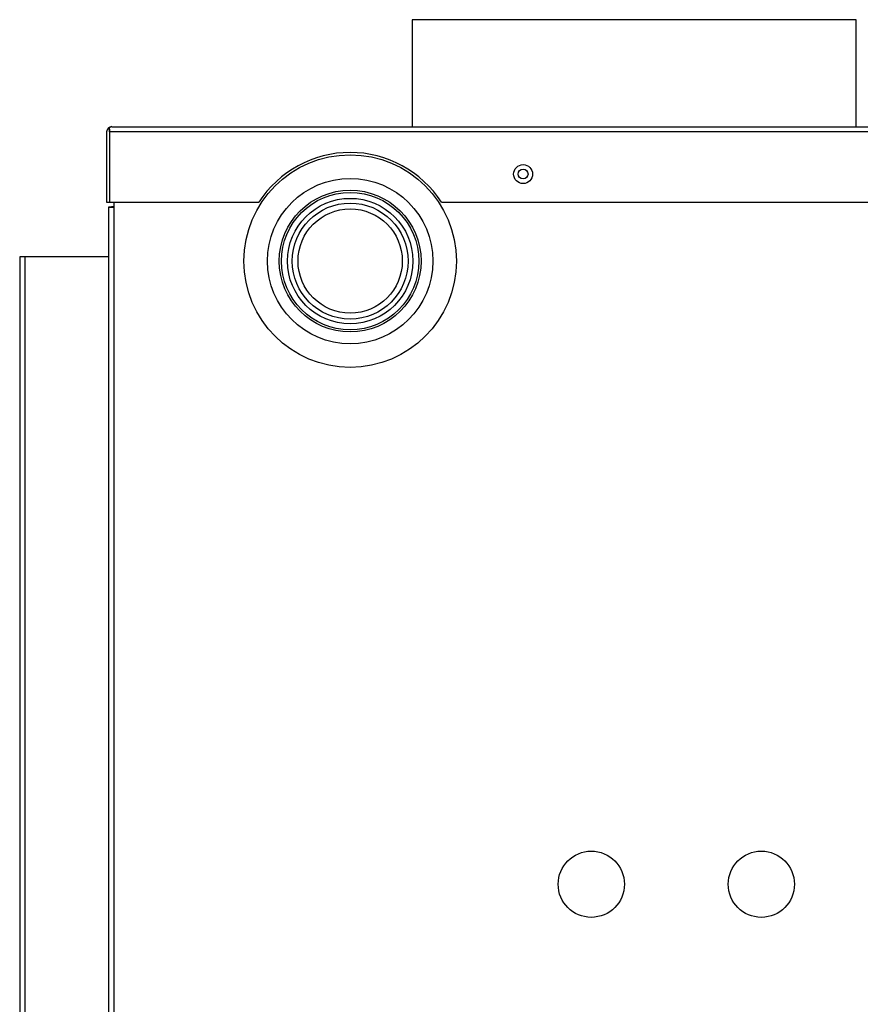
# Model space of a CAD drawing. Units: inches. Extents: x 4 to 207, y 5 to 37.
# Drawn here: x 75 to 86, y 24 to 37 of the extents above; entities that cross this region are included whole.
import ezdxf

# ---------------------------------------------------------------- set-up
doc = ezdxf.new("R2010")
doc.units = ezdxf.units.IN
doc.header["$MEASUREMENT"] = 0
for name, color, linetype in [('CFN0502', 7, 'Continuous'), ('GKT2037', 7, 'Continuous'), ('JKD60050', 7, 'Continuous'), ('JKD60053', 7, 'Continuous'), ('JKD60054', 7, 'Continuous'), ('JKD60057', 7, 'Continuous'), ('JKD6838', 7, 'Continuous'), ('MAN20015', 7, 'Continuous')]:
    doc.layers.add(name, color=color, linetype=linetype)

# ---------------------------------------------------------------- blocks, each defined once
blk = doc.blocks.new('SE106')
at = {"layer": 'JKD60053', "color": 7, "linetype": 'Continuous'}
for p, q in [((76.228, 35.042), (76.228, 34.979)), ((76.16, 34.979), (76.228, 34.979)), ((76.16, 23.179), (76.16, 34.979)), ((76.228, 34.979), (76.228, 23.179))]:
    blk.add_line(p, q, dxfattribs=at)
for centre, radius in [((81.641, 35.416), 0.065), ((82.543, 26.02), 0.438), ((84.793, 26.02), 0.438)]:
    blk.add_circle(centre, radius, dxfattribs=at)
blk = doc.blocks.new('SE116')
at = {"layer": 'MAN20015', "color": 7, "linetype": 'Continuous'}
for radius in [0.83, 0.767, 0.69]:
    blk.add_circle((79.353, 34.264), radius, dxfattribs=at)
blk = doc.blocks.new('SE135')
at = {"layer": 'JKD60050', "color": 7, "linetype": 'Continuous'}
for p, q in [((75.048, 34.318), (74.98, 34.318)), ((74.98, 34.318), (74.98, 20.624)), ((76.16, 34.318), (75.048, 34.318)), ((75.048, 34.318), (75.048, 20.623))]:
    blk.add_line(p, q, dxfattribs=at)
blk = doc.blocks.new('SE137')
at = {"layer": 'JKD60054', "color": 7, "linetype": 'Continuous'}
blk.add_line((76.161, 34.979), (76.161, 34.98), dxfattribs=at)
blk = doc.blocks.new('SE138')
at = {"layer": 'JKD60054', "color": 7, "linetype": 'Continuous'}
blk.add_line((76.197, 34.979), (76.197, 34.98), dxfattribs=at)
blk = doc.blocks.new('SE139')
at = {"layer": 'JKD60054', "color": 7, "linetype": 'Continuous'}
for p in [(76.161, 34.98), (76.228, 34.98)]:
    blk.add_line(p, (76.197, 34.98), dxfattribs=at)
blk = doc.blocks.new('SE140')
at = {"layer": 'JKD60057', "color": 7, "linetype": 'Continuous'}
for p, q in [((76.131, 35.974), (76.131, 35.042)), ((76.167, 36.011), (76.155, 36.026)), ((76.167, 35.974), (76.167, 36.026)), ((76.167, 36.011), (76.167, 35.974)), ((98.453, 35.974), (76.167, 35.974)), ((76.167, 35.974), (76.167, 35.042)), ((76.167, 35.974), (76.167, 35.974)), ((76.167, 35.974), (76.167, 35.042)), ((76.199, 36.042), (98.421, 36.042)), ((76.199, 36.042), (76.199, 36.042)), ((76.199, 36.042), (76.199, 36.042)), ((76.199, 36.042), (76.199, 36.042)), ((98.421, 36.042), (98.421, 36.042)), ((98.421, 36.042), (98.421, 36.042)), ((98.421, 36.042), (98.421, 36.042)), ((98.453, 36.011), (98.465, 36.026)), ((98.453, 35.974), (98.453, 36.026)), ((98.453, 35.974), (98.453, 36.011)), ((98.453, 35.974), (98.453, 35.974)), ((98.453, 35.974), (98.453, 35.042)), ((98.453, 35.042), (98.453, 35.974)), ((98.489, 35.974), (98.489, 35.042)), ((76.131, 35.042), (76.167, 35.042)), ((76.167, 35.042), (78.145, 35.042)), ((80.561, 35.042), (98.453, 35.042)), ((98.489, 35.042), (98.453, 35.042))]:
    blk.add_line(p, q, dxfattribs=at)
for centre in [(81.641, 35.415), (89.561, 35.415), (95.834, 35.415)]:
    blk.add_circle(centre, 0.125, dxfattribs=at)
for centre, radius, start, end in [((76.199, 35.974), 0.068, 131.0411, 180), ((76.199, 35.974), 0.068, 90.4648, 131.0411), ((76.204, 35.996), 0.047, 95.5696, 140.2289), ((76.199, 35.974), 0.068, 90, 90.1602), ((98.421, 35.974), 0.068, 89.8398, 90), ((98.421, 35.974), 0.068, 48.9589, 89.5352), ((98.417, 35.996), 0.047, 39.7711, 84.4304), ((98.421, 35.974), 0.068, 0, 48.9589), ((79.353, 34.263), 1.438, 32.814, 147.186)]:
    blk.add_arc(centre, radius, start, end, dxfattribs=at)
blk = doc.blocks.new('SE142')
at = {"layer": 'JKD6838', "color": 7, "linetype": 'Continuous'}
for p, q in [((86.047, 37.457), (80.172, 37.457)), ((80.172, 37.457), (80.172, 36.042)), ((86.047, 36.042), (86.047, 37.457))]:
    blk.add_line(p, q, dxfattribs=at)
blk = doc.blocks.new('SE188')
at = {"layer": 'GKT2037', "color": 7, "linetype": 'Continuous'}
for radius in [1.406, 1.094, 0.938, 0.909]:
    blk.add_circle((79.353, 34.264), radius, dxfattribs=at)

msp = doc.modelspace()

# ---------------------------------------------------------------- block references
at = {"layer": 'CFN0502'}
for name in ['SE142', 'SE140', 'SE188', 'SE106', 'SE116', 'SE137', 'SE139', 'SE138', 'SE135']:
    msp.add_blockref(name, (0, 0), dxfattribs=at)

doc.saveas('drawing.dxf')
